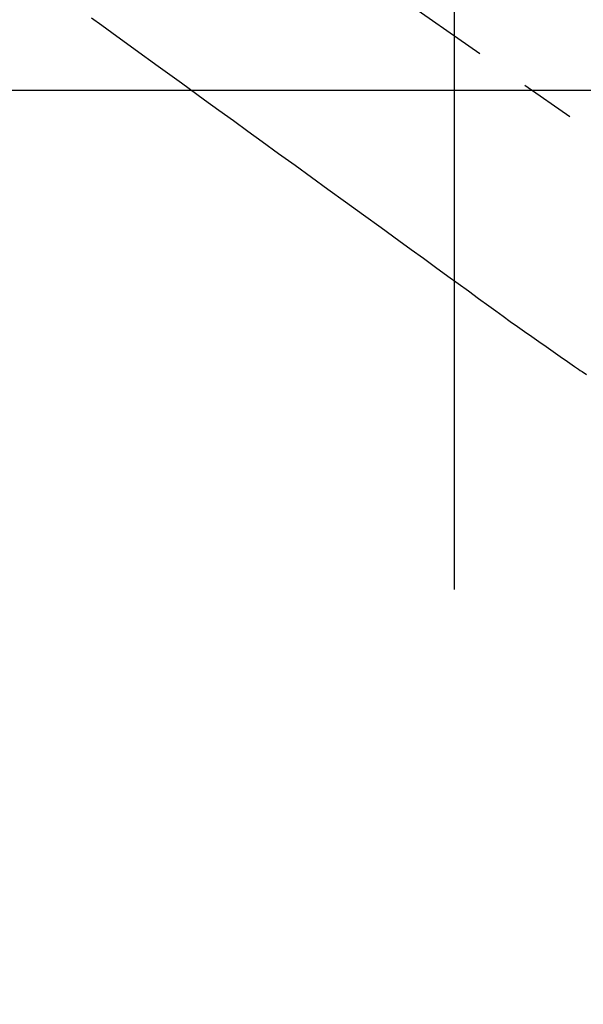
# Model space of a CAD drawing. Extents: x 0 to 26473, y -25 to 8845.
# Drawn here: x 3733 to 3797, y 6746 to 6858 of the extents above; entities that cross this region are included whole.
import ezdxf

# ---------------------------------------------------------------- set-up
doc = ezdxf.new("R2010")
doc.units = 0
doc.header["$LTSCALE"] = 50
doc.header["$MEASUREMENT"] = 0
doc.linetypes.add('CENTER2', pattern=[1.125, 0.75, -0.125, 0.125, -0.125])
doc.linetypes.add('HIDDEN', pattern=[0.375, 0.25, -0.125])
doc.layers.get('0').update_dxf_attribs({"linetype": 'CONTINUOUS'})
doc.layers.get('DEFPOINTS').update_dxf_attribs({"color": 146, "linetype": 'CONTINUOUS'})
doc.layers.add('150-機器', color=8, linetype='CONTINUOUS')
doc.styles.add('KH001', font='txt')
doc.dimstyles.new('KH1xx015', dxfattribs={"dimscale": 10, "dimtxt": 3.8, "dimasz": 0.8, "dimexe": 0.3, "dimexo": 1.2, "dimgap": 0.5, "dimtad": 3, "dimdec": 1, "dimdsep": 46, "dimlunit": 6, "dimtxsty": 'KH001', "dimblk": 'DOT', "dimcen": 1, "dimdle": 1, "dimclrd": 256, "dimclre": 256, "dimclrt": 256, "dimadec": 0, "dimazin": 0, "dimtfac": 1, "dimtdec": 1, "dimtix": 1, "dimtmove": 2, "dimatfit": 3, "dimldrblk": 'CLOSEDBLANK', "dimfxl": 1, "dimtolj": 1, "dimtzin": 0, "dimlwd": -1, "dimlwe": -1, "dimarcsym": 0})

# ---------------------------------------------------------------- blocks, each defined once
blk = doc.blocks.new('F402_H')
at = {"layer": '150-機器', "color": 13, "linetype": 'CENTER2'}
blk.add_line((0, 0), (244.02, -170.86), dxfattribs=at)
at = {"layer": '150-機器', "color": 13, "linetype": 'HIDDEN'}
blk.add_lwpolyline([(78.79, -81.98), (79.95, -82.82), (81.11, -83.66), (83.74, -85.57), (86.38, -87.48), (89.01, -89.38), (91.64, -91.29), (93.27, -92.48), (94.91, -93.66), (96.54, -94.84), (98.18, -96.03), (100.04, -97.38), (101.9, -98.73), (103.76, -100.08), (105.63, -101.43), (107.64, -102.89), (109.66, -104.35), (111.67, -105.81), (113.69, -107.27), (115.08, -108.28), (116.47, -109.29), (117.86, -110.3), (119.25, -111.31), (120.42, -112.15), (121.58, -113), (122.74, -113.84), (123.91, -114.68), (124.71, -115.27), (125.52, -115.86), (126.33, -116.45), (127.14, -117.03), (127.95, -117.6), (128.77, -118.17), (129.59, -118.74), (130.4, -119.31), (131.21, -119.88), (132.01, -120.45), (132.82, -121.02), (133.63, -121.57), (133.85, -121.72), (134.07, -121.86), (134.29, -122.01), (134.5, -122.15), (134.98, -122.47)], dxfattribs=at)
blk = doc.blocks.new('_Dot')
at = {"color": 0, "linetype": 'ByBlock', "lineweight": -2}
blk.add_line((-0.5, 0), (-1, 0), dxfattribs=at)
at = {"color": 0, "linetype": 'ByBlock', "const_width": 0.5}
blk.add_lwpolyline([(-0.25, 0, 1), (0.25, 0, 1)], format="xyb", close=True, dxfattribs=at)
blk = doc.blocks.new('*D65')
at = {"layer": 'DEFPOINTS', "transparency": 16777216}
for p, q in [((3782.26, 6793.23), (3782.26, 7063.68)), ((3937.26, 6998), (3937.26, 7063.68)), ((3790.26, 7060.68), (3929.26, 7060.68))]:
    blk.add_line(p, q, dxfattribs=at)
at = {"layer": 'DEFPOINTS', "color": 0, "transparency": 16777216}
for p in [(3937.26, 7060.68), (3937.26, 6986), (3782.26, 6781.23)]:
    blk.add_point(p, dxfattribs=at)
at = {"layer": 'DEFPOINTS', "transparency": 16777216, "xscale": 8, "yscale": 8, "zscale": 8, "rotation": 180}
blk.add_blockref('_Dot', (3782.26, 7060.68), dxfattribs=at)
at = {"layer": 'DEFPOINTS', "transparency": 16777216, "xscale": 8, "yscale": 8, "zscale": 8}
blk.add_blockref('_Dot', (3937.26, 7060.68), dxfattribs=at)
at = {"layer": 'DEFPOINTS', "transparency": 16777216, "insert": (3859.76, 7084.68), "char_height": 38, "attachment_point": 5, "style": 'KH001'}
blk.add_mtext('\\A1;155', dxfattribs=at)
blk = doc.blocks.new('_ClosedBlank')
at = {"color": 0, "linetype": 'ByBlock', "lineweight": -2}
for p, q in [((-1, 0.167), (0, 0)), ((-1, 0.167), (-1, -0.167)), ((0, 0), (-1, -0.167))]:
    blk.add_line(p, q, dxfattribs=at)

msp = doc.modelspace()

# ---------------------------------------------------------------- linework, layer by layer
at = {"layer": '150-機器', "color": 2, "linetype": 'Continuous'}
msp.add_lwpolyline([(3372.25, 6849.94), (3952.25, 6849.94, -0.414214), (3962.25, 6839.94), (3962.25, 6459.94, -0.414214), (3952.25, 6449.94), (3372.25, 6449.94, -0.414214), (3362.25, 6459.94), (3362.25, 6839.94, -0.414214)], format="xyb", close=True, dxfattribs=at)

# ---------------------------------------------------------------- block references
at = {"layer": '150-機器'}
msp.add_blockref('F402_H', (3662.25, 6940.13), dxfattribs=at)

# ---------------------------------------------------------------- dimensions: what is measured, and where the dimension line sits
at = {"layer": 'DEFPOINTS'}
dim = msp.add_linear_dim(base=(3937.26, 7060.68), p1=(3782.26, 6781.23), p2=(3937.26, 6986), dimstyle='KH1xx015', dxfattribs=at)
dim.commit()
dim.dimension.update_dxf_attribs({"geometry": '*D65', "text_midpoint": (3859.76, 7084.68)})

doc.saveas('drawing.dxf')
